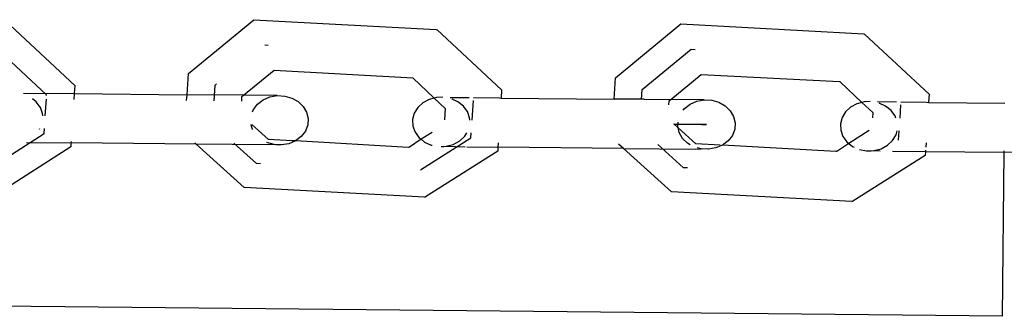
# Model space of a CAD drawing. Units: millimetres. Extents: x -9947 to 10509, y -7713 to 6336.
# Drawn here: x -672 to -577, y 351 to 379 of the extents above; entities that cross this region are included whole.
import ezdxf

# ---------------------------------------------------------------- set-up
doc = ezdxf.new("R2010")
doc.units = ezdxf.units.MM

msp = doc.modelspace()

# ---------------------------------------------------------------- linework, layer by layer
for p, q in [((-673.026, 378.72), (-666.817, 372.941)), ((-655.851, 374.093), (-649.536, 379.291)), ((-649.536, 379.291), (-631.917, 378.339)), ((-614.612, 373.68), (-608.289, 378.878)), ((-608.289, 378.878), (-590.646, 377.926)), ((-631.917, 378.339), (-631.824, 378.307)), ((-631.824, 378.307), (-625.606, 372.528)), ((-590.646, 377.926), (-590.559, 377.894)), ((-590.559, 377.894), (-584.333, 372.115)), ((-648.46, 376.85), (-648.14, 376.833)), ((-669.538, 372.045), (-673.952, 376.153)), ((-612.024, 372.567), (-607.309, 376.443)), ((-607.309, 376.443), (-606.916, 376.421)), ((-655.981, 372.052), (-655.851, 374.093)), ((-650.52, 371.997), (-647.577, 374.42)), ((-647.577, 374.42), (-634.173, 373.696)), ((-634.173, 373.696), (-632.113, 371.727)), ((-614.744, 371.609), (-614.612, 373.68)), ((-609.277, 371.584), (-606.33, 374.007)), ((-606.33, 374.007), (-592.996, 373.315)), ((-666.817, 372.941), (-666.867, 372.161)), ((-653.361, 371.468), (-653.265, 372.98)), ((-653.265, 372.98), (-653.13, 373.09)), ((-592.965, 373.286), (-592.996, 373.315)), ((-592.909, 373.283), (-592.965, 373.286)), ((-592.909, 373.283), (-590.833, 371.306)), ((-671.76, 372.21), (-666.867, 372.161)), ((-669.543, 371.967), (-669.538, 372.045)), ((-666.867, 372.161), (-666.902, 371.603)), ((-666.867, 372.161), (-655.981, 372.052)), ((-656.017, 371.494), (-655.981, 372.052)), ((-650.52, 371.997), (-655.981, 372.052)), ((-650.706, 371.441), (-650.679, 371.867)), ((-650.679, 371.867), (-650.52, 371.997)), ((-647.269, 371.965), (-650.52, 371.997)), ((-648.631, 371.561), (-647.982, 371.84)), ((-647.982, 371.84), (-647.269, 371.965)), ((-647.269, 371.965), (-646.543, 371.927)), ((-646.543, 371.927), (-645.853, 371.73)), ((-645.853, 371.73), (-645.244, 371.386)), ((-632.113, 371.727), (-632.602, 371.597)), ((-631.909, 371.781), (-632.113, 371.727)), ((-632.113, 371.727), (-631.048, 370.736)), ((-631.295, 371.8), (-631.909, 371.781)), ((-630.57, 371.797), (-628.742, 371.779)), ((-628.317, 371.775), (-625.845, 371.75)), ((-625.845, 371.75), (-625.658, 371.718)), ((-625.606, 372.528), (-625.658, 371.718)), ((-625.658, 371.718), (-614.744, 371.609)), ((-612.087, 371.582), (-612.024, 372.567)), ((-584.333, 372.115), (-584.384, 371.305)), ((-670.533, 371.361), (-670.888, 371.643)), ((-670.261, 370.994), (-670.533, 371.361)), ((-670.144, 370.833), (-670.261, 370.994)), ((-669.928, 370.238), (-670.144, 370.833)), ((-669.668, 370.006), (-669.565, 371.63)), ((-649.573, 370.627), (-649.174, 371.148)), ((-649.174, 371.148), (-648.631, 371.561)), ((-645.244, 371.386), (-644.76, 370.92)), ((-644.76, 370.92), (-644.433, 370.362)), ((-633.709, 370.809), (-634.046, 370.258)), ((-633.216, 371.266), (-633.709, 370.809)), ((-632.602, 371.597), (-633.216, 371.266)), ((-629.832, 371.373), (-630.381, 371.622)), ((-629.299, 370.949), (-629.832, 371.373)), ((-629.027, 370.581), (-629.299, 370.949)), ((-628.457, 369.593), (-628.337, 371.481)), ((-611.829, 371.61), (-614.744, 371.609)), ((-611.829, 371.61), (-609.277, 371.584)), ((-609.461, 371.06), (-609.436, 371.454)), ((-609.436, 371.454), (-609.277, 371.584)), ((-606.038, 371.552), (-609.277, 371.584)), ((-607.938, 370.735), (-607.397, 371.148)), ((-607.397, 371.148), (-606.749, 371.427)), ((-606.749, 371.427), (-606.038, 371.552)), ((-606.038, 371.552), (-605.314, 371.514)), ((-605.314, 371.514), (-604.625, 371.317)), ((-604.625, 371.317), (-604.019, 370.974)), ((-604.019, 370.974), (-603.536, 370.507)), ((-591.908, 370.852), (-592.399, 370.396)), ((-591.296, 371.184), (-591.908, 370.852)), ((-590.833, 371.306), (-591.296, 371.184)), ((-590.604, 371.367), (-590.833, 371.306)), ((-590.833, 371.306), (-589.773, 370.323)), ((-590.036, 371.385), (-590.604, 371.367)), ((-589.317, 371.384), (-587.492, 371.366)), ((-588.534, 370.959), (-589.171, 371.249)), ((-588.002, 370.535), (-588.534, 370.959)), ((-587.144, 369.789), (-587.062, 371.076)), ((-587.066, 371.362), (-584.611, 371.337)), ((-584.611, 371.337), (-584.384, 371.305)), ((-584.384, 371.305), (-577.029, 371.231)), ((-669.917, 370.008), (-669.928, 370.238)), ((-649.655, 370.415), (-649.573, 370.627)), ((-644.433, 370.362), (-644.285, 369.752)), ((-634.046, 370.258), (-634.206, 369.651)), ((-631.048, 370.736), (-631.119, 369.62)), ((-628.911, 370.421), (-629.027, 370.581)), ((-628.695, 369.825), (-628.911, 370.421)), ((-628.685, 369.596), (-628.695, 369.825)), ((-608.077, 370.553), (-607.938, 370.735)), ((-603.536, 370.507), (-603.209, 369.95)), ((-603.209, 369.95), (-603.062, 369.339)), ((-592.736, 369.845), (-592.895, 369.237)), ((-592.399, 370.396), (-592.736, 369.845)), ((-589.773, 370.323), (-589.806, 369.815)), ((-587.73, 370.168), (-588.002, 370.535)), ((-587.615, 370.007), (-587.73, 370.168)), ((-587.538, 369.793), (-587.615, 370.007)), ((-649.777, 369.15), (-649.786, 369.184)), ((-649.695, 368.803), (-649.777, 369.15)), ((-648.109, 367.736), (-649.71, 369.183)), ((-644.327, 369.13), (-644.554, 368.538)), ((-644.285, 369.752), (-644.327, 369.13)), ((-634.206, 369.651), (-634.177, 369.028)), ((-634.177, 369.028), (-633.962, 368.432)), ((-608.991, 369.202), (-606.321, 369.175)), ((-605.833, 369.17), (-608.991, 369.202)), ((-608.571, 368.866), (-608.99, 369.243)), ((-608.605, 369.001), (-608.578, 369.394)), ((-608.571, 368.866), (-608.605, 369.001)), ((-606.863, 367.323), (-608.571, 368.866)), ((-608.54, 368.737), (-608.571, 368.866)), ((-606.321, 369.175), (-605.833, 369.17)), ((-603.062, 369.339), (-603.103, 368.717)), ((-592.895, 369.237), (-592.867, 368.614)), ((-674.978, 364.989), (-669.777, 368.296)), ((-670.232, 368.726), (-670.19, 368.795)), ((-669.777, 368.296), (-669.746, 368.79)), ((-649.64, 368.71), (-649.695, 368.803)), ((-644.953, 368.018), (-645.496, 367.605)), ((-644.554, 368.538), (-644.953, 368.018)), ((-633.962, 368.432), (-633.574, 367.904)), ((-633.574, 367.904), (-633.376, 367.746)), ((-632.321, 368.416), (-633.376, 367.746)), ((-629.657, 367.587), (-629.164, 368.043)), ((-629.164, 368.043), (-628.956, 368.382)), ((-628.566, 367.883), (-628.534, 368.378)), ((-608.457, 368.39), (-608.54, 368.737)), ((-608.131, 367.833), (-608.457, 368.39)), ((-603.331, 368.125), (-603.729, 367.605)), ((-603.103, 368.717), (-603.331, 368.125)), ((-592.867, 368.614), (-592.651, 368.018)), ((-592.651, 368.018), (-592.265, 367.49)), ((-590.127, 368.587), (-592.084, 367.346)), ((-587.867, 367.63), (-587.53, 368.181)), ((-587.53, 368.181), (-587.431, 368.56)), ((-587.28, 367.651), (-587.223, 368.558)), ((-667.194, 367.019), (-674.154, 362.594)), ((-671.483, 367.448), (-667.191, 367.405)), ((-667.191, 367.405), (-667.194, 367.019)), ((-667.161, 367.536), (-667.191, 367.405)), ((-655.093, 367.284), (-667.191, 367.405)), ((-655.093, 367.284), (-655.241, 367.417)), ((-650.461, 363.094), (-655.093, 367.284)), ((-648.14, 367.214), (-655.093, 367.284)), ((-649.285, 365.415), (-651.457, 367.379)), ((-647.584, 367.238), (-648.275, 367.436)), ((-647.584, 367.238), (-648.14, 367.214)), ((-645.823, 367.61), (-648.109, 367.736)), ((-647.408, 367.207), (-647.584, 367.238)), ((-646.858, 367.201), (-647.408, 367.207)), ((-646.146, 367.326), (-646.858, 367.201)), ((-645.496, 367.605), (-646.146, 367.326)), ((-645.496, 367.605), (-645.823, 367.61)), ((-634.595, 366.972), (-645.496, 367.605)), ((-634.547, 367.003), (-634.595, 366.972)), ((-634.497, 367), (-634.547, 367.003)), ((-633.376, 367.746), (-634.497, 367)), ((-633.435, 364.792), (-628.566, 367.883)), ((-633.376, 367.746), (-633.04, 367.48)), ((-633.04, 367.48), (-632.398, 367.188)), ((-632.398, 367.188), (-632.323, 367.174)), ((-631.455, 367.047), (-631.179, 367.044)), ((-631.179, 367.044), (-630.964, 367.072)), ((-630.964, 367.072), (-630.27, 367.255)), ((-630.964, 367.072), (-629.114, 367.023)), ((-630.27, 367.255), (-629.657, 367.587)), ((-628.962, 367.022), (-625.959, 366.992)), ((-625.959, 366.992), (-625.983, 366.606)), ((-625.932, 367.409), (-625.959, 366.992)), ((-613.853, 366.871), (-625.959, 366.992)), ((-613.853, 366.871), (-614.32, 367.292)), ((-608.039, 365.002), (-610.533, 367.254)), ((-607.648, 367.366), (-608.131, 367.833)), ((-607.395, 367.223), (-607.648, 367.366)), ((-604.523, 367.194), (-606.863, 367.323)), ((-604.27, 367.192), (-604.918, 366.913)), ((-603.729, 367.605), (-604.27, 367.192)), ((-593.325, 366.559), (-604.27, 367.192)), ((-592.084, 367.346), (-593.233, 366.587)), ((-592.265, 367.49), (-592.084, 367.346)), ((-592.084, 367.346), (-591.733, 367.066)), ((-591.733, 367.066), (-591.583, 366.998)), ((-588.971, 366.842), (-588.358, 367.173)), ((-588.358, 367.173), (-587.867, 367.63)), ((-584.632, 367.414), (-584.659, 366.995)), ((-625.983, 366.606), (-632.953, 362.181)), ((-609.215, 362.681), (-613.853, 366.871)), ((-613.853, 366.871), (-606.907, 366.801)), ((-606.907, 366.801), (-606.352, 366.826)), ((-606.352, 366.826), (-606.721, 366.931)), ((-605.702, 366.789), (-606.352, 366.826)), ((-605.628, 366.788), (-605.702, 366.789)), ((-604.918, 366.913), (-605.628, 366.788)), ((-593.277, 366.59), (-593.325, 366.559)), ((-593.233, 366.587), (-593.277, 366.59)), ((-584.71, 366.193), (-591.689, 361.768)), ((-591.06, 366.768), (-590.386, 366.636)), ((-590.386, 366.636), (-589.913, 366.631)), ((-589.913, 366.631), (-589.662, 366.658)), ((-589.662, 366.658), (-588.971, 366.842)), ((-589.662, 366.658), (-589.049, 366.622)), ((-587.864, 366.61), (-584.686, 366.578)), ((-584.686, 366.578), (-584.71, 366.193)), ((-584.677, 366.71), (-584.686, 366.578)), ((-584.686, 366.578), (-577.076, 366.502)), ((-577.235, 350.666), (-577.076, 366.502)), ((-577.076, 366.502), (-577.075, 366.634)), ((-572.551, 366.457), (-577.076, 366.502)), ((-648.88, 365.393), (-649.285, 365.415)), ((-607.656, 364.981), (-608.039, 365.002)), ((-633.052, 362.153), (-650.461, 363.094)), ((-591.782, 361.74), (-609.215, 362.681)), ((-633.052, 362.153), (-632.953, 362.181)), ((-591.782, 361.74), (-591.689, 361.768)), ((-577.235, 350.666), (-734.631, 352.242))]:
    msp.add_line(p, q)

doc.saveas('drawing.dxf')
